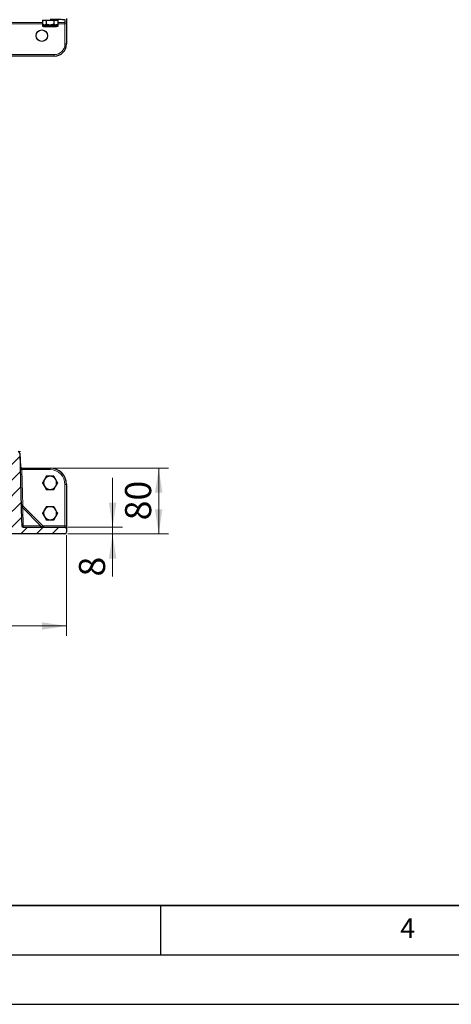
# Model space of a CAD drawing. Units: millimetres. Extents: x 0 to 420, y 0 to 297.
# Drawn here: x 151 to 194, y 0 to 100 of the extents above; entities that cross this region are included whole.
import ezdxf

# ---------------------------------------------------------------- set-up
doc = ezdxf.new("R2010")
doc.units = ezdxf.units.MM
doc.layers.add('LINIEN-DICK', color=7, linetype='Continuous', lineweight=35)
doc.layers.add('LINIEN-DÜNN', color=7, linetype='Continuous')
doc.layers.add('VORLAGE_TEXT', color=7, linetype='Continuous')
doc.styles.add('SLDTEXTSTYLE0', font='TXT', dxfattribs={"width": 0.605})
doc.dimstyles.new('SLDDIMSTYLE0', dxfattribs={"dimtxt": 2.5683186849, "dimasz": 2.5, "dimexe": 0, "dimexo": 0.0625, "dimgap": 0.6420796712, "dimtad": 1, "dimlfac": 12, "dimrnd": 1e-09, "dimzin": 12, "dimdsep": 46, "dimtxsty": 'SLDTEXTSTYLE0', "dimsah": 1, "dimcen": 0.09, "dimadec": 0, "dimazin": 3, "dimtfac": 1, "dimtdec": 3, "dimtofl": 0, "dimtmove": 0, "dimatfit": 3, "dimfxl": 1, "dimfrac": 2, "dimtolj": 1, "dimtzin": 12, "dimarcsym": 0})
doc.dimstyles.new('SLDDIMSTYLE1', dxfattribs={"dimtxt": 2.5683186849, "dimasz": 2.5, "dimexe": 0, "dimexo": 0.0625, "dimgap": 0.6420796712, "dimtad": 1, "dimlfac": 12, "dimrnd": 1e-09, "dimzin": 12, "dimdsep": 46, "dimtxsty": 'SLDTEXTSTYLE0', "dimsah": 1, "dimcen": 0.09, "dimadec": 0, "dimazin": 3, "dimtfac": 1, "dimtdec": 3, "dimtmove": 0, "dimatfit": 0, "dimfxl": 1, "dimfrac": 2, "dimtolj": 1, "dimtzin": 12, "dimarcsym": 0})

# ---------------------------------------------------------------- blocks, each defined once
blk = doc.blocks.new('_D_5')
at = {"color": 7, "linetype": 'Continuous', "lineweight": 0}
for p, q in [((87.8083904394, 47.5349935021), (87.8083904394, 37.3349935021)), ((155.4750571061, 47.5349935021), (155.4750571061, 37.3349935021)), ((87.8083904394, 38.3349935021), (155.4750571061, 38.3349935021))]:
    blk.add_line(p, q, dxfattribs=at)
at = {"color": 7, "linetype": 'Continuous', "lineweight": 18}
for points in [[(87.8083904394, 38.3349935021), (90.3083904394, 37.9599935021), (90.3083904394, 38.7099935021)], [(155.4750571061, 38.3349935021), (152.9750571061, 38.7099935021), (152.9750571061, 37.9599935021)]]:
    blk.add_solid(points, dxfattribs=at)
at = {"color": 7, "linetype": 'Continuous', "lineweight": 18, "insert": (118.7019088383, 41.7456520716), "char_height": 2.6458333333, "attachment_point": 1, "style": 'SLDTEXTSTYLE0'}
blk.add_mtext('812', dxfattribs=at)
blk = doc.blocks.new('_D_6')
at = {"color": 7, "linetype": 'Continuous', "lineweight": 0}
for p, q in [((160.1417237728, 48.3349935021), (160.1417237728, 53.3349935021)), ((155.6083904395, 48.3349935021), (161.1417237728, 48.3349935021)), ((160.1417237728, 47.6683268355), (160.1417237728, 48.3349935021)), ((155.6083904395, 47.6683268355), (161.1417237728, 47.6683268355)), ((160.1417237728, 47.6683268355), (160.1417237728, 43.3442705271))]:
    blk.add_line(p, q, dxfattribs=at)
at = {"color": 7, "linetype": 'Continuous', "lineweight": 18}
for points in [[(160.1417237728, 48.3349935021), (160.5167237728, 50.8349935021), (159.7667237728, 50.8349935021)], [(160.1417237728, 47.6683268355), (159.7667237728, 45.1683268355), (160.5167237728, 45.1683268355)]]:
    blk.add_solid(points, dxfattribs=at)
at = {"color": 7, "linetype": 'Continuous', "lineweight": 18, "insert": (156.7310652034, 43.3442705271), "char_height": 2.6458333333, "attachment_point": 1, "rotation": 90, "style": 'SLDTEXTSTYLE0'}
blk.add_mtext('8', dxfattribs=at)
blk = doc.blocks.new('_D_7')
at = {"color": 7, "linetype": 'Continuous', "lineweight": 0}
for p, q in [((154.1083904395, 54.3349935021), (165.8083904395, 54.3349935021)), ((164.8083904395, 47.6683268355), (164.8083904395, 54.3349935021)), ((155.6083904395, 47.6683268355), (165.8083904395, 47.6683268355))]:
    blk.add_line(p, q, dxfattribs=at)
at = {"color": 7, "linetype": 'Continuous', "lineweight": 18}
for points in [[(164.8083904395, 54.3349935021), (164.4333904395, 51.8349935021), (165.1833904395, 51.8349935021)], [(164.8083904395, 47.6683268355), (165.1833904395, 50.1683268355), (164.4333904395, 50.1683268355)]]:
    blk.add_solid(points, dxfattribs=at)
at = {"color": 7, "linetype": 'Continuous', "lineweight": 18, "insert": (161.39773187, 49.0417835458), "char_height": 2.6458333333, "attachment_point": 1, "rotation": 90, "style": 'SLDTEXTSTYLE0'}
blk.add_mtext('80', dxfattribs=at)

msp = doc.modelspace()

# ---------------------------------------------------------------- hatches: boundary and pattern name
at = {"linetype": 'Continuous', "lineweight": 18}
h = msp.add_hatch(dxfattribs=at)
h.set_pattern_fill('DIN 201 grey cast iron', scale=0.25, style=0, pattern_type=2)
h.set_pattern_definition([(45.00000209717174, (0, 0), (-0.7937500183521722, 0.793749960245622), [])])
edge = h.paths.add_edge_path(flags=0)
edge.add_line((150.8775153368057, 50.35162893187996), (150.7338141376461, 55.83935632685612))
edge.add_arc((150.5672045834835, 55.8349935021381), 0.1666666666666667, 1.500000000014691, 90.00000000000978)
edge.add_line((150.5672045834834, 56.00166016880475), (150.1244451849398, 56.00166016880462))
edge.add_arc((150.1244451849398, 55.83499350213796), 0.1666666666666667, 90.00000000000978, 172.0000000000177)
edge.add_line((149.9594005068162, 55.85818901896458), (149.1246073175327, 49.91832683547096))
edge.add_line((149.1246073175327, 49.91832683547096), (146.838573265719, 49.91832683547025))
edge.add_line((146.838573265719, 49.91832683547025), (146.6417237727864, 47.66832683547018))
edge.add_line((146.6417237727864, 47.66832683547018), (147.308390439453, 47.6683268354704))
edge.add_line((147.308390439453, 47.6683268354704), (147.4469141567019, 49.25166016880377))
edge.add_line((147.4469141567019, 49.25166016880377), (149.4198667222032, 49.25166016880439))
edge.add_line((149.4198667222032, 49.25166016880439), (149.558390439453, 47.6683268354711))
edge.add_line((149.558390439453, 47.6683268354711), (155.308390439453, 47.6683268354729))
edge.add_arc((155.3083904394529, 47.83499350213957), 0.1666666666666667, 270.0000000000203, 360.0000000000155)
edge.add_line((155.4750571061196, 47.83499350213961), (155.4750571061195, 48.16832683547295))
edge.add_arc((155.3083904394528, 48.1683268354729), 0.1666666666666667, 1.95413e-11, 90.00000000001954)
edge.add_line((155.3083904394528, 48.33499350213957), (152.8984564787637, 48.33499350213881))
edge.add_spline(control_points=[(152.8984564787637, 48.33499350213881), (152.8828848198325, 48.3349935021388), (152.8673131690358, 48.33501601695291), (152.8517415144878, 48.33502770059469)], knot_values=[0, 0, 0, 0, 0.000560579721524, 0.000560579721524, 0.000560579721524, 0.000560579721524], weights=[1, 1, 1, 1], degree=3, periodic=0)
edge.add_ellipse((152.9429084976202, 48.50166016880549), major_axis=(-4.500554146752506, -1.438768379254399e-12), ratio=0.03703247671999, start_angle=4.686584003785413, end_angle=61.31630631604531, ccw=False)
edge.add_arc((151.0926822724901, 48.5016601688049), 0.1519096810216415, 182.4329748270401, 269.04160666551303, ccw=False)
edge.add_ellipse((151.0429295733968, 50.40163909302299), major_axis=(0.121015839809599, -4.621408472810796), ratio=0.0360516831919983, start_angle=299.335043500147, end_angle=355.4368111195596, ccw=False)
edge.add_spline(control_points=[(150.878805513452, 50.30366541378639), (150.8783751713342, 50.3196532455296), (150.8779340010331, 50.33564079007256), (150.8775153368057, 50.35162893187991)], knot_values=[0, 0, 0, 0, 0.000575770407203, 0.000575770407203, 0.000575770407203, 0.000575770407203], weights=[1, 1, 1, 1], degree=3, periodic=0)

# ---------------------------------------------------------------- linework, layer by layer
at = {"color": 7, "linetype": 'Continuous', "lineweight": 25}
for p, q in [((155.4750571061, 99.8827518843), (155.4750571061, 99.6634718669)), ((153.0385900805, 99.7095296427), (153.0385900805, 99.2857405743)), ((153.0385900805, 99.7095296427), (153.2310401703, 99.7095296427)), ((153.0385900805, 99.2857405743), (153.1417237728, 99.2261963094)), ((153.0385900805, 99.2857405743), (153.0385900805, 99.1241499216)), ((153.0385900805, 99.1241499216), (153.1417237728, 99.0646056566)), ((153.1417237728, 99.7245911232), (153.1417237728, 99.7095296427)), ((153.1417237728, 99.2261963094), (153.2310401703, 99.2261963094)), ((153.1417237728, 99.0646056566), (153.2310401703, 99.0646056566)), ((153.2310401703, 99.7095296427), (153.42349026, 99.7095296427)), ((153.2310401703, 99.2261963094), (153.8083904394, 99.2261963094)), ((153.2310401703, 99.0646056566), (153.8083904394, 99.0646056566)), ((153.42349026, 99.7095296427), (153.42349026, 99.2857405743)), ((153.42349026, 99.7095296427), (153.8083904394, 99.7095296427)), ((153.42349026, 99.2261963094), (153.42349026, 99.1241499216)), ((153.8083904394, 99.7095296427), (154.1932906189, 99.7095296427)), ((153.8083904394, 99.2261963094), (154.3857407086, 99.2261963094)), ((153.8083904394, 99.0646056566), (154.3857407086, 99.0646056566)), ((154.1932906189, 99.7095296427), (154.1932906189, 99.2857405743)), ((154.1932906189, 99.7095296427), (154.3857407086, 99.7095296427)), ((154.1932906189, 99.2261963094), (154.1932906189, 99.1241499216)), ((154.3857407086, 99.7095296427), (154.5781907984, 99.7095296427)), ((154.3857407086, 99.2261963094), (154.4750571061, 99.2261963094)), ((154.3857407086, 99.0646056566), (154.4750571061, 99.0646056566)), ((154.4750571061, 99.7095296427), (154.4750571061, 99.7245911232)), ((154.4750571061, 99.2261963094), (154.5781907984, 99.2857405743)), ((154.4750571061, 99.0646056566), (154.5781907984, 99.1241499216)), ((154.5781907984, 99.7095296427), (154.5781907984, 99.2857405743)), ((154.5781907984, 99.2857405743), (154.5781907984, 99.1241499216)), ((155.4750571061, 99.6634718669), (155.4750571061, 99.3305953553)), ((155.4750571061, 99.3305953553), (155.4750571061, 97.3117227134)), ((154.2250571061, 96.0617227134), (89.0583904394, 96.0617227134)), ((150.7338141376, 55.8393563269), (150.8775153368, 50.3516289319)), ((150.7340648412, 55.8297823443), (150.8041259102, 54.4929375094)), ((150.9355667431, 54.3349935021), (150.9440668944, 54.3349935021)), ((150.9440668944, 54.3349935021), (153.8083904395, 54.3349935021)), ((155.4750571061, 52.6683268355), (155.4750571061, 48.4929345194)), ((150.8775153368, 50.3516289319), (150.8788055135, 50.3036654138)), ((150.9155138857, 50.6490436784), (153.1807485255, 48.3838090386)), ((152.8517415145, 48.3350277006), (152.8984564788, 48.3349935021)), ((152.8984564788, 48.3349935021), (155.3083904395, 48.3349935021)), ((155.4750571061, 48.4929345194), (155.4750571061, 48.1683268355)), ((155.4750571061, 48.1683268355), (155.4750571061, 47.8349935021)), ((155.3083904395, 47.6683268355), (149.5583904395, 47.6683268355))]:
    msp.add_line(p, q, dxfattribs=at)
at = {"color": 8, "linetype": 'Continuous', "lineweight": 18}
for p, q in [((122.3562641174, 99.4970336111), (153.0385900805, 99.4970336111)), ((153.0385900805, 99.3305953553), (122.3562641174, 99.3305953553)), ((154.5781907984, 99.4970336111), (155.3083904394, 99.4970336111)), ((155.3083904394, 99.3305953553), (154.5781907984, 99.3305953553)), ((155.3083904394, 99.4970336111), (155.3083904394, 99.7163136285)), ((155.3083904394, 99.4970336111), (155.3083904394, 99.3305953553)), ((155.3083904394, 99.3305953553), (155.4750571061, 99.3305953553)), ((155.3083904394, 97.3117227134), (155.3083904394, 99.3305953553)), ((155.3083904394, 97.3117227134), (155.4750571061, 97.3117227134)), ((89.0583904394, 96.2283893801), (154.2250571061, 96.2283893801)), ((154.2250571061, 96.2283893801), (154.2250571061, 96.0617227134)), ((150.9440668944, 54.3349935021), (150.9440668944, 54.1726896602)), ((150.9440668944, 54.1726896602), (151.0395857478, 50.5249718163)), ((153.8083904395, 54.1726896602), (150.9440668944, 54.1726896602)), ((153.8083904395, 54.3349935021), (153.8083904395, 54.1726896602)), ((155.3083904395, 48.4972973441), (155.3083904395, 52.6726896602)), ((151.0392098457, 50.3019811612), (150.9155138857, 50.6490436784)), ((151.0392098457, 50.3019811612), (151.0865144209, 48.4954923172)), ((152.8456986897, 48.4954923172), (151.0392098457, 50.3019811612)), ((151.0865144209, 48.4954923172), (152.8456986897, 48.4954923172)), ((152.8456986897, 48.4954923172), (153.1807485255, 48.3838090386)), ((153.06726022, 48.4972973441), (155.3083904395, 48.4972973441)), ((155.3083904395, 48.3349935021), (155.3083904395, 48.4972973441))]:
    msp.add_line(p, q, dxfattribs=at)
at = {"color": 7, "linetype": 'Continuous', "lineweight": 0}
msp.add_line((150.5922045835, 56.0016601688), (150.8083904394, 56.0016601688), dxfattribs=at)
at = {"color": 7, "linetype": 'Continuous', "lineweight": 25}
msp.add_circle((152.9750571061, 98.1450560468), 0.5833333333333286, dxfattribs=at)
at = {"color": 8, "linetype": 'Continuous', "lineweight": 18}
for centre, radius, start, end in [((155.3085045666, 99.8828661681), 0.1665525786960503, 269.9607390873, 359.9606852078), ((155.3085045666, 99.6635861507), 0.1665525786960315, 269.9607390873, 359.9606852078), ((154.2250571061, 97.3117227134), 1.083333333333343, 270, 0), ((150.7662479939, 54.52972115), 0.0527993632738255, 274.8564059804, 315.8396944856), ((149.3608953004, 54.2126066113), 1.579420369452233, 358.5557817597, 4.4442182403), ((153.8083904395, 52.6726896602), 1.500000000000007, 0, 90), ((155.3500285548, 51.0776862911), 1.595546765289124, 85.5056410246, 91.4953865311), ((150.9711169756, 51.4560847107), 1.156110566490038, 265.4202534221, 273.3765743454), ((151.0092052636, 50.832120237), 2.337906486868626, 268.3260176688, 271.8949842968), ((153.3644962252, 48.4792854447), 2.278039456101341, 179.5923717547, 183.2592025974), ((153.9722957318, 48.4575719579), 1.12723504596993, 178.0721974976, 186.2410877116), ((155.3500285548, 46.902293975), 1.595546765286555, 85.5056410246, 91.4953865311)]:
    msp.add_arc(centre, radius, start, end, dxfattribs=at)
at = {"color": 7, "linetype": 'Continuous', "lineweight": 25}
for centre, radius, start, end in [((154.2250571061, 97.3117227134), 1.250000000000014, 270, 0), ((150.5672045835, 55.8349935021), 0.1666666666666942, 1.5, 90), ((150.9355667431, 54.5016601688), 0.166666666666666, 181.5, 270), ((150.970564166, 54.5016601688), 0.1666666666666665, 183, 270), ((153.8083904395, 52.6683268355), 1.666666666666686, 0, 90), ((153.8083904395, 52.8349935021), 0.6666666666666652, 150, 210), ((153.8083904395, 52.8349935021), 0.6666666666666714, 90, 150), ((153.8083904395, 52.8349935021), 0.6666666666666714, 30, 90), ((153.8083904395, 52.8349935021), 0.6666666666666652, 330, 30), ((153.8083904395, 52.8349935021), 0.6666666666666714, 210, 270), ((153.8083904395, 52.8349935021), 0.6666666666666714, 270, 330), ((151.0333650159, 50.7668948086), 0.1666666666666942, 181.5, 225), ((153.8083904395, 49.7516601688), 0.6666666666666441, 150, 210), ((153.8083904395, 49.7516601688), 0.6666666666666714, 90, 150), ((153.8083904395, 49.7516601688), 0.6666666666666933, 30, 90), ((153.8083904395, 49.7516601688), 0.6666666666666933, 330, 30), ((153.8083904395, 49.7516601688), 0.6666666666666643, 210, 270), ((153.8083904395, 49.7516601688), 0.6666666666666862, 270, 330), ((151.0926822725, 48.5016601688), 0.1519096810216681, 182.432974827, 269.0416066655), ((153.2985996557, 48.5016601688), 0.1666666666666714, 225, 270), ((155.3083904395, 48.1683268355), 0.1666666666666714, 4e-10, 90), ((155.3083904395, 47.8349935021), 0.1666666666666714, 270, 0)]:
    msp.add_arc(centre, radius, start, end, dxfattribs=at)
for centre, major_axis, ratio, start_param, end_param in [((153.8083904394, 99.7163136285), (1.5, 0), 0.0524077793, 0.2327338324246748, 1.570796326794916), ((151.0429295734, 50.401639093), (0.1210158398096155, -4.621408472810799), 0.0360516832, 4.732646473968469, 5.136664404619292), ((152.9429084976, 48.5016601688), (-4.500554146752478, -1.456612608308205e-12), 0.0370324767, 1.146504691150329, 1.550538106093317)]:
    msp.add_ellipse(centre, major_axis=major_axis, ratio=ratio, start_param=start_param, end_param=end_param, dxfattribs=at)
at = {"color": 8, "linetype": 'Continuous', "lineweight": 18}
for centre, major_axis, ratio, start_param, end_param in [((153.8083904394, 99.7163136285), (1.5, 0), 0.0524077793, 0, 0.2327338324246748), ((150.9355667431, 54.5016601688), (-0.008611483107586082, 0.3288592721334354), 0.5066287263, 1.570796326794764, 3.11541271480951), ((150.9442953836, 54.1683268355), (0.1668380434417145, -0.004368783354742334), 0.026096358, 1.572849206938066, 1.598343913041621)]:
    msp.add_ellipse(centre, major_axis=major_axis, ratio=ratio, start_param=start_param, end_param=end_param, dxfattribs=at)
at = {"color": 7, "linetype": 'Continuous', "lineweight": 25}
for points, knots in [([(153.2310401702566, 99.22619630936063), (153.2264787601871, 99.22626739761448), (153.1919337233859, 99.22680577200049), (153.1268005125865, 99.23981031888324), (153.0681726373692, 99.2703372443619), (153.0385900805268, 99.28574057434533)], [0, 0, 0, 0, 0.0700857677747444, 0.530782234023008, 1, 1, 1, 1]), ([(153.2310401702566, 99.06460565657126), (153.2264787601871, 99.0646767448251), (153.1919337233859, 99.06521511921115), (153.1268005125865, 99.07821966609384), (153.0681726373692, 99.10874659157253), (153.0385900805268, 99.12414992155597)], [0, 0, 0, 0, 0.070085767774745, 0.5307822340230074, 1, 1, 1, 1]), ([(153.4234902599865, 99.28574057434533), (153.3922355193571, 99.26909807047183), (153.3291529918103, 99.23550792741162), (153.2639419048669, 99.22931892250185), (153.2310401702566, 99.22619630936063)], [0, 0, 0, 0, 0.4954579634770092, 1, 1, 1, 1]), ([(153.4234902599865, 99.12414992155594), (153.3922355193571, 99.10750741768243), (153.3291529918103, 99.07391727462223), (153.2639419048669, 99.06772826971249), (153.2310401702566, 99.06460565657127)], [0, 0, 0, 0, 0.4954579634770096, 1, 1, 1, 1]), ([(153.8083904394463, 99.22619630936063), (153.7992676193072, 99.2262673976145), (153.7301775457047, 99.22680577200055), (153.599911124106, 99.23981031888319), (153.4826553736715, 99.2703372443619), (153.4234902599865, 99.28574057434533)], [0, 0, 0, 0, 0.0700857677747774, 0.5307822340230206, 1, 1, 1, 1]), ([(153.8083904394463, 99.06460565657127), (153.7992676193072, 99.06467674482515), (153.7301775457047, 99.06521511921122), (153.599911124106, 99.07821966609382), (153.4826553736715, 99.10874659157253), (153.4234902599865, 99.12414992155597)], [0, 0, 0, 0, 0.0700857677747774, 0.5307822340230206, 1, 1, 1, 1]), ([(154.193290618906, 99.28574057434533), (154.1307811376473, 99.26909807047184), (154.0046160825536, 99.23550792741162), (153.8741939086668, 99.22931892250186), (153.8083904394463, 99.22619630936063)], [0, 0, 0, 0, 0.495457963477008, 1, 1, 1, 1]), ([(154.193290618906, 99.12414992155597), (154.1307811376473, 99.10750741768247), (154.0046160825536, 99.07391727462225), (153.8741939086668, 99.06772826971252), (153.8083904394463, 99.06460565657127)], [0, 0, 0, 0, 0.495457963477008, 1, 1, 1, 1]), ([(154.3857407086359, 99.22619630936063), (154.3328870068448, 99.23411152574099), (154.2677403648568, 99.24386769702728), (154.2051089455141, 99.2790935759729), (154.193290618906, 99.28574057434533)], [0, 0, 0, 0, 0.8113035480905183, 1, 1, 1, 1]), ([(154.3857407086359, 99.06460565657127), (154.3328870068448, 99.07252087295164), (154.2677403648568, 99.08227704423794), (154.2051089455141, 99.11750292318352), (154.193290618906, 99.12414992155597)], [0, 0, 0, 0, 0.8113035480905172, 1, 1, 1, 1]), ([(154.5781907983658, 99.28574057434533), (154.528304959374, 99.2609418443132), (154.464806473336, 99.22937613659872), (154.3996984123455, 99.22675765328242), (154.3857407086359, 99.22619630936062)], [0, 0, 0, 0, 0.7856224944001657, 1, 1, 1, 1]), ([(154.5781907983658, 99.12414992155597), (154.528304959374, 99.0993511915238), (154.464806473336, 99.06778548380935), (154.3996984123455, 99.06516700049306), (154.3857407086359, 99.06460565657126)], [0, 0, 0, 0, 0.7856224944001657, 1, 1, 1, 1]), ([(153.2310401702658, 53.16832683545604), (153.2264787601963, 53.16042624146139), (153.1919337233951, 53.10059248257239), (153.1268005125957, 52.9877784522078), (153.0681726373784, 52.88623199359166), (153.038590080536, 52.83499350212269)], [0, 0, 0, 0, 0.0700857677747272, 0.5307822340229823, 0.9999999999999999, 0.9999999999999999, 0.9999999999999999, 0.9999999999999999]), ([(153.4234902599957, 53.50166016878936), (153.3922355193664, 53.44752537004193), (153.3291529918195, 53.33826322726087), (153.2639419048761, 53.22531431145819), (153.2310401702658, 53.16832683545604)], [0, 0, 0, 0, 0.4954579634770027, 1, 1, 1, 1]), ([(153.8083904394555, 53.50166016878937), (153.7992676193163, 53.50166016878937), (153.7301775457139, 53.50166016878934), (153.5999111241152, 53.50166016878938), (153.4826553736807, 53.50166016878937), (153.4234902599957, 53.50166016878936)], [0, 0, 0, 0, 0.0700857677747431, 0.5307822340229905, 0.9999999999999999, 0.9999999999999999, 0.9999999999999999, 0.9999999999999999]), ([(154.1932906189152, 53.50166016878938), (154.1307811376565, 53.50166016878938), (154.0046160825627, 53.50166016878936), (153.874193908676, 53.50166016878937), (153.8083904394555, 53.50166016878937)], [0, 0, 0, 0, 0.4954579634770009, 1, 1, 1, 1]), ([(154.3857407086451, 53.16832683545603), (154.332887006854, 53.25987213232624), (154.267740364866, 53.37270942619198), (154.2051089455232, 53.48119022664381), (154.1932906189152, 53.50166016878938)], [0, 0, 0, 0, 0.8113035480905003, 0.9999999999999999, 0.9999999999999999, 0.9999999999999999, 0.9999999999999999]), ([(154.578190798375, 52.8349935021227), (154.5283049593832, 52.92139830983469), (154.4648064733452, 53.03138091385618), (154.3996984123547, 53.14415138347403), (154.3857407086451, 53.16832683545603)], [0, 0, 0, 0, 0.7856224944001742, 1, 1, 1, 1]), ([(153.038590080536, 52.83499350212269), (153.050408407144, 52.81452355997714), (153.1130398264868, 52.70604275952532), (153.1781864684748, 52.59320546565958), (153.2310401702658, 52.50166016878936)], [0, 0, 0, 0, 0.1886964519094678, 1, 1, 1, 1]), ([(153.2310401702658, 52.50166016878936), (153.2449978739754, 52.47748471680736), (153.3101059349659, 52.3647142471895), (153.3736044210039, 52.25473164316801), (153.4234902599957, 52.16832683545603)], [0, 0, 0, 0, 0.2143775055998383, 1, 1, 1, 1]), ([(153.4234902599957, 52.16832683545603), (153.4859997412544, 52.16832683545603), (153.6121647963482, 52.16832683545603), (153.7425869702349, 52.16832683545603), (153.8083904394555, 52.16832683545603)], [0, 0, 0, 0, 0.4954579634770062, 0.9999999999999999, 0.9999999999999999, 0.9999999999999999, 0.9999999999999999]), ([(153.8083904394555, 52.16832683545603), (153.8175132595946, 52.16832683545603), (153.886603333197, 52.16832683545604), (154.0168697547957, 52.16832683545603), (154.1341255052303, 52.16832683545603), (154.1932906189152, 52.16832683545603)], [0, 0, 0, 0, 0.070085767774732, 0.5307822340229842, 1, 1, 1, 1]), ([(154.1932906189152, 52.16832683545603), (154.2245453595446, 52.22246163420346), (154.2876278870915, 52.33172377698453), (154.3528389740348, 52.44467269278721), (154.3857407086451, 52.50166016878936)], [0, 0, 0, 0, 0.495457963477004, 1, 1, 1, 1]), ([(154.3857407086451, 52.50166016878936), (154.3903021187147, 52.50956076278401), (154.4248471555159, 52.56939452167301), (154.4899803663152, 52.6822085520376), (154.5486082415325, 52.78375501065374), (154.578190798375, 52.8349935021227)], [0, 0, 0, 0, 0.070085767774744, 0.5307822340229955, 1, 1, 1, 1]), ([(153.2310401702638, 50.08499350212724), (153.2264787601942, 50.07709290813259), (153.191933723393, 50.01725914924361), (153.1268005125937, 49.90444511887899), (153.0681726373764, 49.80289866026285), (153.0385900805339, 49.7516601687939)], [0, 0, 0, 0, 0.0700857677747523, 0.5307822340229935, 1, 1, 1, 1]), ([(153.4234902599936, 50.41832683546057), (153.3922355193642, 50.36419203671313), (153.3291529918174, 50.25492989393207), (153.2639419048741, 50.14198097812938), (153.2310401702638, 50.08499350212724)], [0, 0, 0, 0, 0.4954579634770018, 1, 1, 1, 1]), ([(153.8083904394534, 50.41832683546057), (153.7992676193143, 50.41832683546057), (153.7301775457119, 50.41832683546058), (153.5999111241131, 50.41832683546057), (153.4826553736786, 50.41832683546057), (153.4234902599936, 50.41832683546057)], [0, 0, 0, 0, 0.0700857677747321, 0.530782234022985, 0.9999999999999999, 0.9999999999999999, 0.9999999999999999, 0.9999999999999999]), ([(154.1932906189131, 50.41832683546059), (154.1307811376544, 50.41832683546058), (154.0046160825607, 50.41832683546057), (153.8741939086739, 50.41832683546057), (153.8083904394534, 50.41832683546057)], [0, 0, 0, 0, 0.4954579634770009, 1, 1, 1, 1]), ([(154.385740708643, 50.08499350212724), (154.3328870068519, 50.17653879899744), (154.267740364864, 50.28937609286319), (154.2051089455212, 50.39785689331502), (154.1932906189131, 50.41832683546059)], [0, 0, 0, 0, 0.8113035480904851, 1, 1, 1, 1]), ([(154.5781907983729, 49.7516601687939), (154.5283049593811, 49.83806497650588), (154.4648064733431, 49.94804758052738), (154.3996984123526, 50.06081805014524), (154.385740708643, 50.08499350212724)], [0, 0, 0, 0, 0.7856224944001575, 1, 1, 1, 1]), ([(153.0385900805339, 49.7516601687939), (153.0504084071419, 49.73119022664834), (153.1130398264847, 49.62270942619651), (153.1781864684727, 49.50987213233078), (153.2310401702638, 49.41832683546058)], [0, 0, 0, 0, 0.1886964519094624, 1, 1, 1, 1]), ([(153.2310401702638, 49.41832683546058), (153.2449978739733, 49.39415138347857), (153.3101059349639, 49.2813809138607), (153.3736044210018, 49.17139830983921), (153.4234902599936, 49.08499350212723)], [0, 0, 0, 0, 0.2143775055998469, 0.9999999999999999, 0.9999999999999999, 0.9999999999999999, 0.9999999999999999]), ([(153.4234902599936, 49.08499350212723), (153.4859997412524, 49.08499350212723), (153.6121647963461, 49.08499350212723), (153.7425869702328, 49.08499350212723), (153.8083904394534, 49.08499350212723)], [0, 0, 0, 0, 0.495457963477008, 1, 1, 1, 1]), ([(153.8083904394534, 49.08499350212723), (153.8175132595925, 49.08499350212723), (153.8866033331949, 49.08499350212725), (154.0168697547936, 49.08499350212723), (154.1341255052282, 49.08499350212723), (154.1932906189131, 49.08499350212723)], [0, 0, 0, 0, 0.0700857677747335, 0.5307822340229944, 0.9999999999999999, 0.9999999999999999, 0.9999999999999999, 0.9999999999999999]), ([(154.1932906189131, 49.08499350212723), (154.2245453595425, 49.13912830087467), (154.2876278870894, 49.24839044365573), (154.3528389740327, 49.36133935945842), (154.385740708643, 49.41832683546057)], [0, 0, 0, 0, 0.4954579634770073, 1, 1, 1, 1]), ([(154.385740708643, 49.41832683546057), (154.3903021187126, 49.42622742945521), (154.4248471555138, 49.48606118834422), (154.4899803663131, 49.59887521870878), (154.5486082415304, 49.70042167732493), (154.5781907983729, 49.7516601687939)], [0, 0, 0, 0, 0.0700857677747183, 0.5307822340229802, 1, 1, 1, 1])]:
    msp.add_open_spline(points, degree=3, knots=knots, dxfattribs=at)
at = {"layer": 'LINIEN-DICK'}
msp.add_line((20, 10), (415, 10), dxfattribs=at)
at = {"layer": 'LINIEN-DÜNN'}
for p, q in [((165, 10), (165, 5)), ((15, 5), (415, 5)), ((0, 0), (420, 0))]:
    msp.add_line(p, q, dxfattribs=at)

# ---------------------------------------------------------------- texts
at = {"layer": 'VORLAGE_TEXT', "insert": (190.0227230239, 8.7073169286), "char_height": 2, "attachment_point": 2, "style": 'SLDTEXTSTYLE0'}
msp.add_mtext('4', dxfattribs=at)

# ---------------------------------------------------------------- dimensions: what is measured, and where the dimension line sits
at = {"color": 7, "linetype": 'Continuous', "lineweight": 18}
for base, p2, dimstyle, picture, middle in [((164.8083904395, 54.3349935021), (153.8083904395, 54.3349935021), 'SLDDIMSTYLE0', '_D_7', (164.8083904395, 51.0016601688)), ((160.1417237728, 48.3349935021), (155.3083904395, 48.3349935021), 'SLDDIMSTYLE1', '_D_6', (160.1417237728, 44.3242088386))]:
    dim = msp.add_linear_dim(base=base, p1=(155.3083904395, 47.6683268355), p2=p2, angle=90, dimstyle=dimstyle, dxfattribs=at)
    dim.commit()
    dim.dimension.update_dxf_attribs({"geometry": picture, "text_midpoint": middle, "dimtype": 160})
dim = msp.add_linear_dim(base=(155.4750571061, 38.3349935021), p1=(87.8083904394, 47.8349935021), p2=(155.4750571061, 47.8349935021), dimstyle='SLDDIMSTYLE0', dxfattribs=at)
dim.commit()
dim.dimension.update_dxf_attribs({"geometry": '_D_5', "text_midpoint": (121.6417237728, 38.3349935021), "dimtype": 160})

doc.saveas('drawing.dxf')
